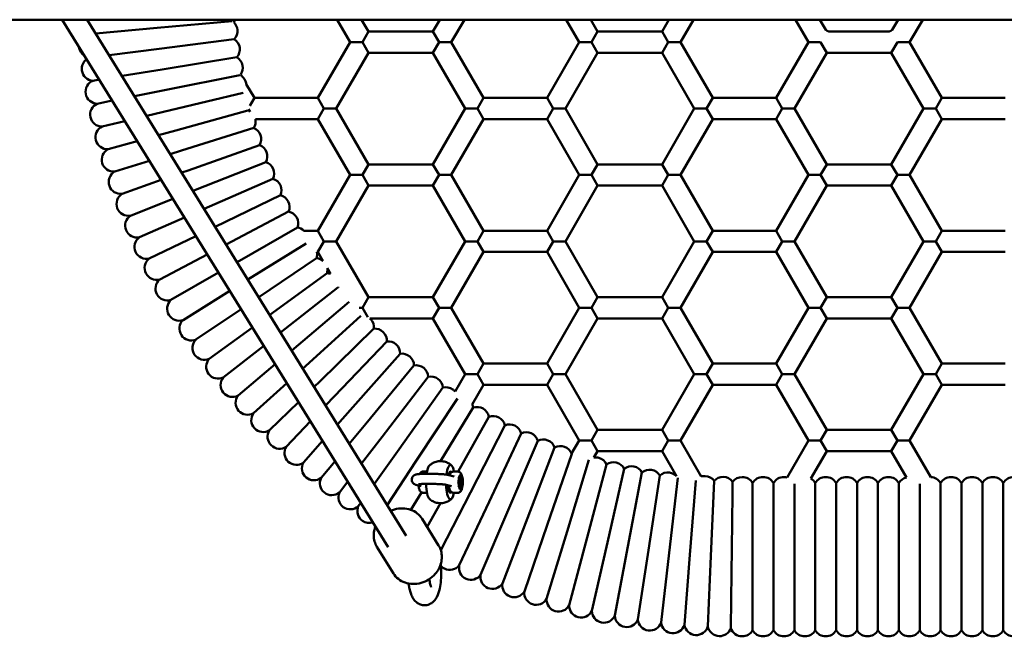
# Model space of a CAD drawing. Units: millimetres. Extents: x 3542 to 13258, y 2190 to 9690.
# Drawn here: x 7682 to 8423, y 5446 to 5910 of the extents above; entities that cross this region are included whole.
import ezdxf

# ---------------------------------------------------------------- set-up
doc = ezdxf.new("R2010")
doc.units = ezdxf.units.MM
doc.header["$LTSCALE"] = 40
doc.layers.add('Viditelná (ISO)', color=7, linetype='Continuous', lineweight=50)

# ---------------------------------------------------------------- blocks, each defined once
blk = doc.blocks.new('VH011-1.5m')
at = {"layer": 'Viditelná (ISO)'}
for p, q in [((3100, -3780), (6100, -3780)), ((4159.59, -4177.23), (3914.32, -3780)), ((4173.2, -4168.83), (3933.12, -3780)), ((3939.54, -3790.4), (3985.65, -3786.24)), ((3985.65, -3786.24), (4042.09, -3781.16)), ((4043.32, -3781.97), (4044.46, -3780)), ((4121.1, -3780), (4130.91, -3796.99)), ((4139.58, -3780), (4144.77, -3788.99)), ((4193.26, -3788.99), (4198.45, -3780)), ((4207.12, -3796.99), (4216.93, -3780)), ((4293.57, -3780), (4303.38, -3796.99)), ((4312.05, -3780), (4317.24, -3788.99)), ((4365.73, -3788.99), (4370.92, -3780)), ((4379.59, -3796.99), (4389.4, -3780)), ((4466.04, -3780), (4475.85, -3796.99)), ((4484.52, -3780), (4488.26, -3786.49)), ((4539.65, -3786.49), (4543.39, -3780)), ((4552.06, -3796.99), (4561.87, -3780)), ((4144.77, -3788.99), (4140.15, -3796.99)), ((4144.77, -3788.99), (4193.26, -3788.99)), ((4193.26, -3788.99), (4197.88, -3796.99)), ((4317.24, -3788.99), (4312.62, -3796.99)), ((4317.24, -3788.99), (4365.73, -3788.99)), ((4365.73, -3788.99), (4370.35, -3796.99)), ((4492.59, -3788.99), (4535.32, -3788.99)), ((3987.34, -3801.88), (4043.75, -3794.74)), ((4130.91, -3796.99), (4106.66, -3838.99)), ((4140.15, -3796.99), (4130.91, -3796.99)), ((4144.77, -3804.99), (4140.15, -3796.99)), ((4197.88, -3796.99), (4193.26, -3804.99)), ((4207.12, -3796.99), (4197.88, -3796.99)), ((4231.37, -3838.99), (4207.12, -3796.99)), ((4303.38, -3796.99), (4279.13, -3838.99)), ((4312.62, -3796.99), (4303.38, -3796.99)), ((4317.24, -3804.99), (4312.62, -3796.99)), ((4370.35, -3796.99), (4365.73, -3804.99)), ((4379.59, -3796.99), (4370.35, -3796.99)), ((4403.84, -3838.99), (4379.59, -3796.99)), ((4475.85, -3796.99), (4451.6, -3838.99)), ((4485.09, -3796.99), (4475.85, -3796.99)), ((4489.71, -3804.99), (4485.09, -3796.99)), ((4542.82, -3796.99), (4538.2, -3804.99)), ((4552.06, -3796.99), (4542.82, -3796.99)), ((4576.31, -3838.99), (4552.06, -3796.99)), ((3949.58, -3806.65), (3987.34, -3801.88)), ((3989.59, -3817.44), (4045.71, -3808.28)), ((4144.77, -3804.99), (4120.52, -3846.99)), ((4144.77, -3804.99), (4193.26, -3804.99)), ((4217.51, -3846.99), (4193.26, -3804.99)), ((4317.24, -3804.99), (4292.99, -3846.99)), ((4317.24, -3804.99), (4365.73, -3804.99)), ((4389.98, -3846.99), (4365.73, -3804.99)), ((4489.71, -3804.99), (4465.46, -3846.99)), ((4489.71, -3804.99), (4538.2, -3804.99)), ((4562.45, -3846.99), (4538.2, -3804.99)), ((3959.29, -3822.38), (3989.59, -3817.44)), ((3992.4, -3832.91), (4048.05, -3821.77)), ((4049.42, -3822.56), (4048.6, -3821.15)), ((3937.44, -3825.95), (3942.21, -3825.17)), ((4058.9, -3838.99), (4052.82, -3828.46)), ((3968.72, -3837.65), (3992.4, -3832.91)), ((3995.77, -3848.27), (4050.58, -3835.23)), ((3940.59, -3843.29), (3951.99, -3841)), ((4058.9, -3838.99), (4055.49, -3844.89)), ((4106.66, -3838.99), (4058.9, -3838.99)), ((4111.28, -3846.99), (4106.66, -3838.99)), ((4231.37, -3838.99), (4226.75, -3846.99)), ((4279.13, -3838.99), (4231.37, -3838.99)), ((4283.75, -3846.99), (4279.13, -3838.99)), ((4403.84, -3838.99), (4399.22, -3846.99)), ((4451.6, -3838.99), (4403.84, -3838.99)), ((4456.22, -3846.99), (4451.6, -3838.99)), ((4576.31, -3838.99), (4571.69, -3846.99)), ((4624.07, -3838.99), (4576.31, -3838.99)), ((3977.9, -3852.52), (3995.77, -3848.27)), ((3999.68, -3863.5), (4053.93, -3848.51)), ((4054.57, -3847.48), (4055.74, -3849.52)), ((4106.66, -3854.99), (4111.28, -3846.99)), ((4120.52, -3846.99), (4111.28, -3846.99)), ((4120.52, -3846.99), (4144.77, -3888.99)), ((4193.26, -3888.99), (4217.51, -3846.99)), ((4217.51, -3846.99), (4226.75, -3846.99)), ((4226.75, -3846.99), (4231.37, -3854.99)), ((4279.13, -3854.99), (4283.75, -3846.99)), ((4292.99, -3846.99), (4283.75, -3846.99)), ((4292.99, -3846.99), (4317.24, -3888.99)), ((4365.73, -3888.99), (4389.98, -3846.99)), ((4389.98, -3846.99), (4399.22, -3846.99)), ((4399.22, -3846.99), (4403.84, -3854.99)), ((4451.6, -3854.99), (4456.22, -3846.99)), ((4465.46, -3846.99), (4456.22, -3846.99)), ((4465.46, -3846.99), (4489.71, -3888.99)), ((4538.2, -3888.99), (4562.45, -3846.99)), ((4562.45, -3846.99), (4571.69, -3846.99)), ((4571.69, -3846.99), (4576.31, -3854.99)), ((3944.36, -3860.5), (3961.5, -3856.42)), ((4106.66, -3854.99), (4059.68, -3854.99)), ((4106.66, -3854.99), (4130.91, -3896.99)), ((4207.12, -3896.99), (4231.37, -3854.99)), ((4279.13, -3854.99), (4231.37, -3854.99)), ((4279.13, -3854.99), (4303.38, -3896.99)), ((4379.59, -3896.99), (4403.84, -3854.99)), ((4451.6, -3854.99), (4403.84, -3854.99)), ((4451.6, -3854.99), (4475.85, -3896.99)), ((4552.06, -3896.99), (4576.31, -3854.99)), ((4624.07, -3854.99), (4576.31, -3854.99)), ((3986.86, -3867.04), (3999.68, -3863.5)), ((4004.14, -3878.58), (4058.37, -3861.48)), ((3948.75, -3877.57), (3970.8, -3871.48)), ((4009.14, -3893.49), (4062.71, -3874.45)), ((3995.64, -3881.26), (4004.14, -3878.58)), ((3953.75, -3894.47), (3979.9, -3886.22)), ((4014.67, -3908.21), (4067.53, -3887.26)), ((4144.77, -3888.99), (4140.15, -3896.99)), ((4144.77, -3888.99), (4193.26, -3888.99)), ((4193.26, -3888.99), (4197.88, -3896.99)), ((4317.24, -3888.99), (4312.62, -3896.99)), ((4317.24, -3888.99), (4365.73, -3888.99)), ((4365.73, -3888.99), (4370.35, -3896.99)), ((4489.71, -3888.99), (4485.09, -3896.99)), ((4489.71, -3888.99), (4538.2, -3888.99)), ((4538.2, -3888.99), (4542.82, -3896.99)), ((4004.26, -3895.22), (4009.14, -3893.49)), ((4130.91, -3896.99), (4106.66, -3938.99)), ((4140.15, -3896.99), (4130.91, -3896.99)), ((4144.77, -3904.99), (4140.15, -3896.99)), ((4197.88, -3896.99), (4193.26, -3904.99)), ((4207.12, -3896.99), (4197.88, -3896.99)), ((4231.37, -3938.99), (4207.12, -3896.99)), ((4303.38, -3896.99), (4279.13, -3938.99)), ((4312.62, -3896.99), (4303.38, -3896.99)), ((4317.24, -3904.99), (4312.62, -3896.99)), ((4370.35, -3896.99), (4365.73, -3904.99)), ((4379.59, -3896.99), (4370.35, -3896.99)), ((4403.84, -3938.99), (4379.59, -3896.99)), ((4475.85, -3896.99), (4451.6, -3938.99)), ((4485.09, -3896.99), (4475.85, -3896.99)), ((4489.71, -3904.99), (4485.09, -3896.99)), ((4542.82, -3896.99), (4538.2, -3904.99)), ((4552.06, -3896.99), (4542.82, -3896.99)), ((4576.31, -3938.99), (4552.06, -3896.99)), ((3959.35, -3911.18), (3988.84, -3900.7)), ((4021.13, -3922.54), (4072.79, -3899.88)), ((4144.77, -3904.99), (4120.52, -3946.99)), ((4144.77, -3904.99), (4193.26, -3904.99)), ((4217.51, -3946.99), (4193.26, -3904.99)), ((4317.24, -3904.99), (4292.99, -3946.99)), ((4317.24, -3904.99), (4365.73, -3904.99)), ((4389.98, -3946.99), (4365.73, -3904.99)), ((4489.71, -3904.99), (4465.46, -3946.99)), ((4489.71, -3904.99), (4538.2, -3904.99)), ((4562.45, -3946.99), (4538.2, -3904.99)), ((4012.75, -3908.97), (4014.67, -3908.21)), ((4029.43, -3935.97), (4078.51, -3912.31)), ((3965.54, -3927.67), (3997.64, -3914.95)), ((4037.66, -3949.31), (4084.67, -3924.53)), ((3972.33, -3943.94), (4006.33, -3929.03)), ((4045.85, -3962.58), (4091.27, -3936.51)), ((4106.66, -3938.99), (4096.09, -3938.99)), ((4111.28, -3946.99), (4106.66, -3938.99)), ((4231.37, -3938.99), (4226.75, -3946.99)), ((4279.13, -3938.99), (4231.37, -3938.99)), ((4283.75, -3946.99), (4279.13, -3938.99)), ((4403.84, -3938.99), (4399.22, -3946.99)), ((4451.6, -3938.99), (4403.84, -3938.99)), ((4456.22, -3946.99), (4451.6, -3938.99)), ((4576.31, -3938.99), (4571.69, -3946.99)), ((4624.07, -3938.99), (4576.31, -3938.99)), ((3979.7, -3959.95), (4014.94, -3942.96)), ((4054.03, -3975.82), (4097.82, -3948.55)), ((4106.66, -3954.99), (4111.28, -3946.99)), ((4120.52, -3946.99), (4111.28, -3946.99)), ((4120.52, -3946.99), (4144.77, -3988.99)), ((4193.26, -3988.99), (4217.51, -3946.99)), ((4217.51, -3946.99), (4226.75, -3946.99)), ((4226.75, -3946.99), (4231.37, -3954.99)), ((4279.13, -3954.99), (4283.75, -3946.99)), ((4292.99, -3946.99), (4283.75, -3946.99)), ((4292.99, -3946.99), (4317.24, -3988.99)), ((4365.73, -3988.99), (4389.98, -3946.99)), ((4389.98, -3946.99), (4399.22, -3946.99)), ((4399.22, -3946.99), (4403.84, -3954.99)), ((4451.6, -3954.99), (4456.22, -3946.99)), ((4465.46, -3946.99), (4456.22, -3946.99)), ((4465.46, -3946.99), (4489.71, -3988.99)), ((4538.2, -3988.99), (4562.45, -3946.99)), ((4562.45, -3946.99), (4571.69, -3946.99)), ((4571.69, -3946.99), (4576.31, -3954.99)), ((3987.63, -3975.68), (4023.47, -3956.79)), ((4106.66, -3954.99), (4105.83, -3954.99)), ((4106.66, -3954.99), (4110.54, -3961.71)), ((4207.12, -3996.99), (4231.37, -3954.99)), ((4279.13, -3954.99), (4231.37, -3954.99)), ((4279.13, -3954.99), (4303.38, -3996.99)), ((4379.59, -3996.99), (4403.84, -3954.99)), ((4451.6, -3954.99), (4403.84, -3954.99)), ((4451.6, -3954.99), (4475.85, -3996.99)), ((4552.06, -3996.99), (4576.31, -3954.99)), ((4624.07, -3954.99), (4576.31, -3954.99)), ((4062.21, -3989.06), (4105.73, -3959.73)), ((3996.13, -3991.12), (4031.97, -3970.55)), ((4070.41, -4002.34), (4113.58, -3970.94)), ((4113.75, -3967.27), (4116.19, -3971.49)), ((4005.18, -4006.25), (4040.45, -3984.28)), ((4078.65, -4015.7), (4121.83, -3981.86)), ((4121.91, -3981.4), (4122.18, -3981.87)), ((4087, -4029.13), (4130.29, -3992.61)), ((4144.77, -3988.99), (4140.15, -3996.99)), ((4144.77, -3988.99), (4193.26, -3988.99)), ((4193.26, -3988.99), (4197.88, -3996.99)), ((4317.24, -3988.99), (4312.62, -3996.99)), ((4317.24, -3988.99), (4365.73, -3988.99)), ((4365.73, -3988.99), (4370.35, -3996.99)), ((4489.71, -3988.99), (4485.09, -3996.99)), ((4489.71, -3988.99), (4538.2, -3988.99)), ((4538.2, -3988.99), (4542.82, -3996.99)), ((4014.76, -4021.03), (4048.93, -3998.01)), ((4140.15, -3996.99), (4137.79, -3996.99)), ((4144.19, -4003.99), (4140.15, -3996.99)), ((4197.88, -3996.99), (4193.26, -4004.99)), ((4207.12, -3996.99), (4197.88, -3996.99)), ((4231.37, -4038.99), (4207.12, -3996.99)), ((4303.38, -3996.99), (4279.13, -4038.99)), ((4312.62, -3996.99), (4303.38, -3996.99)), ((4317.24, -4004.99), (4312.62, -3996.99)), ((4370.35, -3996.99), (4365.73, -4004.99)), ((4379.59, -3996.99), (4370.35, -3996.99)), ((4403.84, -4038.99), (4379.59, -3996.99)), ((4475.85, -3996.99), (4451.6, -4038.99)), ((4485.09, -3996.99), (4475.85, -3996.99)), ((4489.71, -4004.99), (4485.09, -3996.99)), ((4542.82, -3996.99), (4538.2, -4004.99)), ((4552.06, -3996.99), (4542.82, -3996.99)), ((4576.31, -4038.99), (4552.06, -3996.99)), ((4097.35, -4040.97), (4139.07, -4003.13)), ((4145.82, -4004.99), (4193.26, -4004.99)), ((4217.51, -4046.99), (4193.26, -4004.99)), ((4317.24, -4004.99), (4292.99, -4046.99)), ((4317.24, -4004.99), (4365.73, -4004.99)), ((4389.98, -4046.99), (4365.73, -4004.99)), ((4489.71, -4004.99), (4465.46, -4046.99)), ((4489.71, -4004.99), (4538.2, -4004.99)), ((4562.45, -4046.99), (4538.2, -4004.99)), ((4024.87, -4035.47), (4057.43, -4011.78)), ((4108.12, -4052.42), (4148.84, -4012.73)), ((4119.3, -4063.48), (4158.56, -4022.36)), ((4035.49, -4049.53), (4065.98, -4025.63)), ((4086.96, -4029.16), (4087, -4029.13)), ((4130.87, -4074.13), (4168.62, -4031.62)), ((4046.61, -4063.2), (4074.6, -4039.59)), ((4095.37, -4042.77), (4097.35, -4040.97)), ((4142.81, -4084.36), (4179.01, -4040.52)), ((4231.37, -4038.99), (4226.75, -4046.99)), ((4279.13, -4038.99), (4231.37, -4038.99)), ((4283.75, -4046.99), (4279.13, -4038.99)), ((4403.84, -4038.99), (4399.22, -4046.99)), ((4451.6, -4038.99), (4403.84, -4038.99)), ((4456.22, -4046.99), (4451.6, -4038.99)), ((4576.31, -4038.99), (4571.69, -4046.99)), ((4624.07, -4038.99), (4576.31, -4038.99)), ((4103.88, -4056.56), (4108.12, -4052.42)), ((4155.11, -4094.16), (4189.72, -4049.05)), ((4209.95, -4060.08), (4217.51, -4046.99)), ((4217.51, -4046.99), (4226.75, -4046.99)), ((4226.75, -4046.99), (4231.37, -4054.99)), ((4279.13, -4054.99), (4283.75, -4046.99)), ((4292.99, -4046.99), (4283.75, -4046.99)), ((4292.99, -4046.99), (4317.24, -4088.99)), ((4365.73, -4088.99), (4389.98, -4046.99)), ((4389.98, -4046.99), (4399.22, -4046.99)), ((4399.22, -4046.99), (4403.84, -4054.99)), ((4451.6, -4054.99), (4456.22, -4046.99)), ((4465.46, -4046.99), (4456.22, -4046.99)), ((4465.46, -4046.99), (4489.71, -4088.99)), ((4538.2, -4088.99), (4562.45, -4046.99)), ((4562.45, -4046.99), (4571.69, -4046.99)), ((4571.69, -4046.99), (4576.31, -4054.99)), ((4058.21, -4076.47), (4083.31, -4053.7)), ((4167.75, -4103.5), (4200.72, -4057.18)), ((4222.84, -4069.76), (4231.37, -4054.99)), ((4279.13, -4054.99), (4231.37, -4054.99)), ((4279.13, -4054.99), (4303.38, -4096.99)), ((4379.59, -4096.99), (4403.84, -4054.99)), ((4451.6, -4054.99), (4403.84, -4054.99)), ((4451.6, -4054.99), (4475.85, -4096.99)), ((4552.06, -4096.99), (4576.31, -4054.99)), ((4624.07, -4054.99), (4576.31, -4054.99)), ((4070.28, -4089.31), (4092.14, -4068)), ((4112.53, -4070.57), (4119.3, -4063.48)), ((4180.73, -4112.39), (4211.76, -4065.28)), ((4121.35, -4084.85), (4130.87, -4074.13)), ((4199.04, -4112.53), (4223.56, -4072.23)), ((4082.81, -4101.7), (4101.11, -4082.53)), ((4212.24, -4120.43), (4235.38, -4079.13)), ((4130.36, -4099.44), (4142.81, -4084.36)), ((4221.44, -4136.17), (4247.43, -4085.6)), ((4317.24, -4088.99), (4312.62, -4096.99)), ((4317.24, -4088.99), (4365.73, -4088.99)), ((4365.73, -4088.99), (4370.35, -4096.99)), ((4489.71, -4088.99), (4485.09, -4096.99)), ((4489.71, -4088.99), (4538.2, -4088.99)), ((4538.2, -4088.99), (4542.82, -4096.99)), ((4095.77, -4113.64), (4110.26, -4097.34)), ((4139.59, -4114.39), (4155.11, -4094.16)), ((4235.55, -4143.1), (4259.71, -4091.63)), ((4249.91, -4149.53), (4272.2, -4097.22)), ((4303.38, -4096.99), (4297.67, -4106.87)), ((4312.62, -4096.99), (4303.38, -4096.99)), ((4317.24, -4104.99), (4312.62, -4096.99)), ((4370.35, -4096.99), (4365.73, -4104.99)), ((4379.59, -4096.99), (4370.35, -4096.99)), ((4395.25, -4124.1), (4379.59, -4096.99)), ((4475.85, -4096.99), (4459.79, -4124.8)), ((4485.09, -4096.99), (4475.85, -4096.99)), ((4489.71, -4104.99), (4485.09, -4096.99)), ((4542.82, -4096.99), (4538.2, -4104.99)), ((4552.06, -4096.99), (4542.82, -4096.99)), ((4567.94, -4124.5), (4552.06, -4096.99)), ((4149.07, -4129.75), (4167.75, -4103.5)), ((4264.48, -4155.43), (4284.88, -4102.36)), ((4317.24, -4104.99), (4314.44, -4109.84)), ((4317.24, -4104.99), (4365.73, -4104.99)), ((4376.68, -4123.94), (4365.73, -4104.99)), ((4489.71, -4104.99), (4477.73, -4125.72)), ((4489.71, -4104.99), (4538.2, -4104.99)), ((4549.62, -4124.75), (4538.2, -4104.99)), ((4109.16, -4125.1), (4119.6, -4112.47)), ((4158.85, -4145.59), (4180.73, -4112.39)), ((4279.26, -4160.81), (4297.73, -4107.05)), ((4294.22, -4165.65), (4310.66, -4111.53)), ((4309.34, -4169.95), (4323.91, -4114.99)), ((4324.61, -4173.7), (4337.19, -4118.26)), ((4185.83, -4120.41), (4188.82, -4120.41)), ((4205.33, -4123.03), (4209.26, -4124.12)), ((4212.11, -4120.42), (4208.63, -4120.42)), ((4209.26, -4124.12), (4209.26, -4124.12)), ((4209.88, -4124.37), (4209.88, -4124.37)), ((4210.51, -4123.51), (4210.51, -4123.51)), ((4214.52, -4123.38), (4213.55, -4123.38)), ((4213.79, -4128.17), (4214.2, -4125.83)), ((4214.16, -4126.03), (4214.93, -4126.03)), ((4214.2, -4125.83), (4214.93, -4126.03)), ((4214.93, -4126.03), (4215.25, -4128.58)), ((4340, -4176.91), (4350.59, -4121.04)), ((4355.5, -4179.56), (4364.07, -4123.35)), ((4371.09, -4181.65), (4377.63, -4125.2)), ((4386.74, -4183.18), (4391.21, -4126.99)), ((4402.43, -4184.14), (4404.9, -4127.34)), ((4122.94, -4136.08), (4129.17, -4127.97)), ((4180.49, -4130.33), (4184.42, -4131.43)), ((4187.21, -4132.36), (4187.21, -4132.36)), ((4203.29, -4130.35), (4207.22, -4131.44)), ((4205.44, -4132.37), (4204.66, -4132.37)), ((4214.51, -4133.38), (4213.55, -4133.38)), ((4214.11, -4130.72), (4213.79, -4128.17)), ((4213.84, -4128.58), (4215.25, -4128.58)), ((4214.84, -4130.92), (4214.11, -4130.72)), ((4215.25, -4128.58), (4214.84, -4130.92)), ((4433.87, -4129.1), (4433.87, -4184.49)), ((4449.59, -4129.1), (4449.59, -4184.49)), ((4465.32, -4129.68), (4465.32, -4184.49)), ((4481.04, -4129.1), (4481.04, -4184.49)), ((4496.76, -4129.1), (4496.76, -4184.49)), ((4512.48, -4129.1), (4512.48, -4184.49)), ((4528.21, -4129.1), (4528.21, -4184.49)), ((4543.93, -4129.1), (4543.93, -4184.49)), ((4559.65, -4129.66), (4559.65, -4184.49)), ((4575.37, -4129.1), (4575.37, -4184.49)), ((4591.09, -4129.1), (4591.09, -4184.49)), ((4606.82, -4129.1), (4606.82, -4184.49)), ((4622.54, -4129.1), (4622.54, -4184.49)), ((4176.71, -4149.24), (4184.73, -4136.05)), ((4185.82, -4136.31), (4188.81, -4136.31)), ((4199.16, -4179.52), (4221.44, -4136.17)), ((4212.1, -4136.32), (4208.62, -4136.32)), ((4137.12, -4146.56), (4139.01, -4143.9)), ((4188.91, -4162.07), (4198.92, -4144.21)), ((4213.1, -4190.94), (4235.55, -4143.1)), ((4229.19, -4198.14), (4249.91, -4149.53)), ((4185.19, -4156.05), (4197.57, -4176.1)), ((4245.52, -4204.75), (4264.48, -4155.43)), ((4262.08, -4210.78), (4279.26, -4160.81)), ((4278.85, -4216.21), (4294.22, -4165.65)), ((4295.8, -4221.03), (4309.34, -4169.95)), ((4151.16, -4177.07), (4163.54, -4197.12)), ((4312.91, -4225.24), (4324.61, -4173.7)), ((4330.17, -4228.83), (4340, -4176.91)), ((4347.54, -4231.8), (4355.5, -4179.56)), ((4365, -4234.14), (4371.09, -4181.65)), ((4382.54, -4235.85), (4386.74, -4183.18)), ((4400.13, -4236.93), (4402.43, -4184.14)), ((4418.15, -4184.54), (4418.15, -4184.49)), ((4433.87, -4184.49), (4433.87, -4239.87)), ((4449.59, -4184.49), (4449.59, -4239.87)), ((4465.32, -4184.49), (4465.32, -4239.87)), ((4481.04, -4184.49), (4481.04, -4239.87)), ((4496.76, -4184.49), (4496.76, -4239.87)), ((4512.48, -4184.49), (4512.48, -4239.87)), ((4528.21, -4184.49), (4528.21, -4239.87)), ((4543.93, -4184.49), (4543.93, -4239.87)), ((4559.65, -4184.49), (4559.65, -4239.87)), ((4575.37, -4184.49), (4575.37, -4239.87)), ((4591.09, -4184.49), (4591.09, -4239.87)), ((4606.82, -4184.49), (4606.82, -4239.87)), ((4622.54, -4184.49), (4622.54, -4239.87))]:
    blk.add_line(p, q, dxfattribs=at)
for centre, radius, start, end in [((4037.2, -3788.57), 9, 6.17704, 47.16953), ((4492.59, -3783.99), 5, 210, 270), ((4535.32, -3783.99), 5, 270, 330), ((4037.2, -3788.57), 9, 316.7091, 6.17704), ((3935.79, -3799.55), 9, 184.43268, 186.17704), ((3935.79, -3799.55), 9, 186.17704, 238.95308), ((4038.94, -3802.35), 9, 8.23605, 57.70399), ((4038.94, -3802.35), 9, 318.76811, 8.23605), ((4041.18, -3816.06), 9, 10.29507, 59.763), ((3937.99, -3816.96), 9, 126.31133, 188.23605), ((4041.18, -3816.06), 9, 325.56725, 10.29507), ((3937.99, -3816.96), 9, 188.23605, 266.48533), ((4043.91, -3829.68), 9, 12.35408, 52.2242), ((3940.82, -3834.29), 9, 112.04579, 190.29507), ((4043.91, -3829.68), 9, 7.7758, 12.35408), ((3940.82, -3834.29), 9, 190.29507, 268.54434), ((3944.27, -3851.5), 9, 114.1048, 192.35408), ((3944.27, -3851.5), 9, 192.35408, 270.60335), ((3948.33, -3868.58), 9, 116.16382, 194.41309), ((4050.82, -3856.58), 9, 327.00417, 10.1853), ((4054.99, -3869.82), 9, 18.53112, 67.99905), ((4054.99, -3869.82), 9, 329.06318, 18.53112), ((3948.33, -3868.58), 9, 194.41309, 272.66237), ((4059.64, -3882.91), 9, 20.59013, 70.05807), ((3953, -3885.5), 9, 118.22283, 196.4721), ((4059.64, -3882.91), 9, 331.12219, 20.59013), ((3953, -3885.5), 9, 196.4721, 274.72138), ((4064.76, -3895.82), 9, 22.64914, 72.11708), ((3958.28, -3902.24), 9, 120.28184, 198.53112), ((4064.76, -3895.82), 9, 333.18121, 22.64914), ((3958.28, -3902.24), 9, 198.53112, 276.78039), ((4070.34, -3908.54), 9, 24.70816, 74.17609), ((4070.34, -3908.54), 9, 335.24022, 24.70816), ((3964.16, -3918.78), 9, 122.34085, 200.59013), ((4076.37, -3921.05), 9, 26.76717, 76.23511), ((4076.37, -3921.05), 9, 337.29923, 26.76717), ((3964.16, -3918.78), 9, 200.59013, 278.83941), ((4082.85, -3933.34), 9, 28.82618, 78.29412), ((3970.63, -3935.1), 9, 124.39987, 202.64914), ((4082.85, -3933.34), 9, 339.35824, 28.82618), ((3970.63, -3935.1), 9, 202.64914, 280.89842), ((4089.76, -3945.38), 9, 45.30723, 80.35313), ((3977.68, -3951.18), 9, 126.45888, 204.70816), ((3977.68, -3951.18), 9, 204.70816, 282.95743), ((4097.1, -3957.17), 9, 343.47627, 14.06532), ((3985.3, -3966.99), 9, 128.51789, 206.76717), ((4104.87, -3968.69), 9, 50.90073, 84.47116), ((3985.3, -3966.99), 9, 206.76717, 285.01644), ((4104.87, -3968.69), 9, 345.53528, 9.09927), ((4113.04, -3979.92), 9, 69.46475, 86.53017), ((3993.49, -3982.52), 9, 130.57691, 208.82618), ((4113.04, -3979.92), 9, 347.5943, 350.53525), ((4121.6, -3990.85), 9, 86.30318, 88.58919), ((3993.49, -3982.52), 9, 208.82618, 287.07546), ((4002.23, -3997.74), 9, 132.63592, 210.8852), ((4002.23, -3997.74), 9, 210.8852, 289.13447), ((4011.51, -4012.64), 9, 134.69493, 212.94421), ((4139.89, -4011.76), 9, 43.23927, 48.78824), ((4139.89, -4011.76), 9, 353.77134, 43.23927), ((4149.59, -4021.7), 9, 45.29829, 94.76622), ((4149.59, -4021.7), 9, 355.83035, 45.29829), ((4011.51, -4012.64), 9, 212.94421, 291.19348), ((4021.32, -4027.2), 9, 136.75395, 215.00322), ((4159.63, -4031.29), 9, 47.3573, 96.82524), ((4159.63, -4031.29), 9, 357.88936, 47.3573), ((4021.32, -4027.2), 9, 215.00322, 293.2525), ((4031.64, -4041.4), 9, 138.81296, 217.06223), ((4170.01, -4040.52), 9, 49.41631, 98.88425), ((4170.01, -4040.52), 9, 359.94837, 49.41631), ((4180.72, -4049.36), 9, 51.47533, 100.94326), ((4180.72, -4049.36), 9, 2.00739, 51.47533), ((4031.64, -4041.4), 9, 217.06223, 295.31151), ((4042.47, -4055.21), 9, 140.87197, 219.12125), ((4191.74, -4057.81), 9, 53.53434, 103.00228), ((4191.74, -4057.81), 9, 4.0664, 53.53434), ((4203.06, -4065.87), 9, 55.59335, 105.06129), ((4203.06, -4065.87), 9, 40.00758, 55.59335), ((4042.47, -4055.21), 9, 219.12125, 297.37052), ((4053.79, -4068.63), 9, 142.93099, 221.18026), ((4053.79, -4068.63), 9, 221.18026, 299.42954), ((4214.66, -4073.51), 9, 8.18443, 24.60844), ((4226.52, -4080.73), 9, 59.71138, 109.17932), ((4226.52, -4080.73), 9, 10.24344, 59.71138), ((4065.58, -4081.63), 9, 144.99, 223.23927), ((4238.64, -4087.52), 9, 61.77039, 111.23833), ((4238.64, -4087.52), 9, 12.30245, 61.77039), ((4065.58, -4081.63), 9, 223.23927, 301.48855), ((4077.84, -4094.2), 9, 147.04901, 225.29829), ((4250.99, -4093.86), 9, 63.8294, 113.29734), ((4250.99, -4093.86), 9, 14.36147, 63.8294), ((4263.56, -4099.76), 9, 65.88842, 115.35635), ((4263.56, -4099.76), 9, 16.42048, 65.88842), ((4276.34, -4105.21), 9, 67.94743, 117.41537), ((4276.34, -4105.21), 9, 18.47949, 67.94743), ((4077.84, -4094.2), 9, 225.29829, 303.54756), ((4090.53, -4106.32), 9, 149.10802, 227.3573), ((4289.31, -4110.19), 9, 70.00644, 119.47438), ((4289.31, -4110.19), 9, 21.63455, 70.00644), ((4315.73, -4118.74), 9, 74.12447, 98.26247), ((4315.73, -4118.74), 9, 24.65653, 74.12447), ((4090.53, -4106.32), 9, 227.3573, 305.60657), ((4103.66, -4117.98), 9, 151.16704, 229.41631), ((4329.15, -4122.3), 9, 76.18348, 125.65142), ((4329.15, -4122.3), 9, 26.71554, 76.18348), ((4342.7, -4125.38), 9, 78.24249, 127.71043), ((4342.7, -4125.38), 9, 28.77456, 78.24249), ((4356.34, -4127.96), 9, 80.30151, 129.76945), ((4356.34, -4127.96), 9, 30.83357, 80.30151), ((4103.66, -4117.98), 9, 229.41631, 307.66559), ((4117.19, -4129.16), 9, 153.22605, 231.47533), ((4370.07, -4130.06), 9, 82.36052, 131.82846), ((4370.07, -4130.06), 9, 42.81149, 82.36052), ((4397.72, -4132.76), 9, 86.47855, 105.92844), ((4397.72, -4132.76), 9, 37.01061, 86.47855), ((4411.59, -4133.36), 9, 88.53756, 138.0055), ((4411.59, -4133.36), 9, 36.26355, 88.53756), ((4426.01, -4133.49), 9, 90, 142.73599), ((4426.01, -4133.49), 9, 29.137, 90), ((4441.73, -4133.49), 9, 90, 150.863), ((4441.73, -4133.49), 9, 29.137, 90), ((4457.46, -4133.49), 9, 90, 150.863), ((4457.46, -4133.49), 9, 74.93428, 90), ((4473.18, -4133.49), 9, 29.137, 59.58786), ((4488.9, -4133.49), 9, 90, 150.863), ((4488.9, -4133.49), 9, 29.137, 90), ((4504.62, -4133.49), 9, 90, 150.863), ((4504.62, -4133.49), 9, 29.137, 90), ((4520.34, -4133.49), 9, 90, 150.863), ((4520.34, -4133.49), 9, 29.137, 90), ((4536.07, -4133.49), 9, 90, 150.863), ((4536.07, -4133.49), 9, 29.137, 90), ((4551.79, -4133.49), 9, 103.96893, 150.863), ((4567.51, -4133.49), 9, 29.137, 87.24398), ((4583.23, -4133.49), 9, 90, 150.863), ((4583.23, -4133.49), 9, 29.137, 90), ((4598.96, -4133.49), 9, 90, 150.863), ((4598.96, -4133.49), 9, 29.137, 90), ((4614.68, -4133.49), 9, 90, 150.863), ((4614.68, -4133.49), 9, 29.137, 90), ((4630.4, -4133.49), 9, 90, 150.863), ((4117.19, -4129.16), 9, 231.47533, 309.7246), ((4131.12, -4139.84), 9, 155.28506, 233.53434), ((4131.12, -4139.84), 9, 233.53434, 311.78361), ((4145.42, -4150.02), 9, 157.34408, 235.59335), ((4145.42, -4150.02), 9, 235.59335, 287.25639), ((4206, -4185.41), 9, 221.72495, 243.8294), ((4206, -4185.41), 9, 243.8294, 322.07868), ((4221.9, -4192.87), 9, 167.63914, 245.88842), ((4221.9, -4192.87), 9, 245.88842, 324.13769), ((4238.04, -4199.75), 9, 169.69815, 247.94743), ((4238.04, -4199.75), 9, 247.94743, 326.19671), ((4254.43, -4206.04), 9, 171.75717, 250.00644), ((4254.43, -4206.04), 9, 250.00644, 328.25572), ((4271.03, -4211.75), 9, 173.81618, 252.06546), ((4271.03, -4211.75), 9, 252.06546, 330.31473), ((4287.83, -4216.85), 9, 175.87519, 254.12447), ((4287.83, -4216.85), 9, 254.12447, 332.37374), ((4304.79, -4221.35), 9, 177.93421, 256.18348), ((4304.79, -4221.35), 9, 256.18348, 334.43276), ((4321.91, -4225.24), 9, 179.99322, 258.24249), ((4321.91, -4225.24), 9, 258.24249, 336.49177), ((4339.16, -4228.5), 9, 182.05223, 260.30151), ((4339.16, -4228.5), 9, 260.30151, 338.55078), ((4356.51, -4231.15), 9, 184.11125, 262.36052), ((4356.51, -4231.15), 9, 262.36052, 340.6098), ((4373.95, -4233.17), 9, 186.17026, 264.41953), ((4373.95, -4233.17), 9, 264.41953, 342.66881), ((4391.45, -4234.56), 9, 188.22927, 266.47855), ((4391.45, -4234.56), 9, 266.47855, 344.72782), ((4408.99, -4235.33), 9, 190.28828, 268.53756), ((4408.99, -4235.33), 9, 268.53756, 340.50401), ((4426.01, -4235.49), 9, 198.42488, 270), ((4426.01, -4235.49), 9, 270, 330.863), ((4441.73, -4235.49), 9, 209.137, 270), ((4441.73, -4235.49), 9, 270, 330.863), ((4457.46, -4235.49), 9, 209.137, 270), ((4457.46, -4235.49), 9, 270, 330.863), ((4473.18, -4235.49), 9, 209.137, 270), ((4473.18, -4235.49), 9, 270, 330.863), ((4488.9, -4235.49), 9, 209.137, 270), ((4488.9, -4235.49), 9, 270, 330.863), ((4504.62, -4235.49), 9, 209.137, 270), ((4504.62, -4235.49), 9, 270, 330.863), ((4520.34, -4235.49), 9, 209.137, 270), ((4520.34, -4235.49), 9, 270, 330.863), ((4536.07, -4235.49), 9, 209.137, 270), ((4536.07, -4235.49), 9, 270, 330.863), ((4551.79, -4235.49), 9, 209.137, 270), ((4551.79, -4235.49), 9, 270, 330.863), ((4567.51, -4235.49), 9, 209.137, 270), ((4567.51, -4235.49), 9, 270, 330.863), ((4583.23, -4235.49), 9, 209.137, 270), ((4583.23, -4235.49), 9, 270, 330.863), ((4598.96, -4235.49), 9, 209.137, 270), ((4598.96, -4235.49), 9, 270, 330.863), ((4614.68, -4235.49), 9, 209.137, 270), ((4614.68, -4235.49), 9, 270, 330.863), ((4630.4, -4235.49), 9, 209.137, 270)]:
    blk.add_arc(centre, radius, start, end, dxfattribs=at)
for centre, major_axis, ratio, start_param, end_param in [((4191.48, -4128.36), (0.01, 13), 0.258819, 0.228647, 1.062592), ((4206.45, -4128.37), (0.01, 13), 0.258819, 6.124036, 7.400252), ((4206.45, -4128.37), (0, 8), 0.258819, 6.124036, 7.105565), ((4206.45, -4128.37), (0.01, 13), 0.258819, 5.370393, 6.124036), ((4206.45, -4128.37), (0, 8), 0.258819, 5.920827, 6.124036), ((4212.59, -4128.37), (0, 4), 0.258819, 1.248465, 1.248666), ((4214.03, -4128.38), (0, 5.5), 0.258819, 6.211302, 9.352895), ((4213.55, -4128.38), (0, -5), 0.25882, 3.839737, 3.839807), ((4214.52, -4128.38), (0, 5), 0.258819, 6.211302, 9.352895), ((4213.55, -4128.38), (0, 5), 0.258819, 0, 0.094885), ((4214.03, -4128.38), (0, 5.5), 0.258819, 5.843772, 6.211302), ((4214.52, -4128.38), (0, -5), 0.258819, 6.211302, 9.352895), ((4191.48, -4128.36), (-0.01, -13), 0.258819, 4.810925, 6.054538), ((4206.45, -4128.37), (-0.01, -13), 0.258819, 4.862333, 6.124036), ((4206.45, -4128.37), (0, -8), 0.258819, 5.004566, 6.124036), ((4212.59, -4128.37), (0, 4), 0.258825, 1.598437, 1.598526), ((4212.59, -4128.37), (0, 4), 0.258823, 2.602143, 2.602204), ((4213.55, -4128.38), (0, -5), 0.258806, 5.388129, 5.388172), ((4213.55, -4128.38), (0, -5), 0.258819, 6.1883, 6.211302), ((4213.55, -4128.38), (0, -5), 0.258819, 6.211302, 6.283185), ((4214.03, -4128.38), (0, -5.5), 0.258819, 6.211302, 6.722598), ((4206.45, -4128.37), (-0.01, -13), 0.258819, 6.124036, 7.195978), ((4206.45, -4128.37), (0, -8), 0.258819, 6.124036, 6.645543)]:
    blk.add_ellipse(centre, major_axis=major_axis, ratio=ratio, start_param=start_param, end_param=end_param, dxfattribs=at)
for points, knots in [([(4190.72, -4115.7), (4191.27, -4115.21), (4191.93, -4114.7), (4193.55, -4113.75), (4194.52, -4113.31), (4196.71, -4112.68), (4197.94, -4112.51), (4200.39, -4112.55), (4201.6, -4112.76), (4203.74, -4113.44), (4204.68, -4113.9), (4205.46, -4114.38)], [6.0546771, 6.0546771, 6.0546771, 6.0546771, 6.1322365, 6.1322365, 6.2097959, 6.2097959, 6.2873552, 6.2873552, 6.3649146, 6.3649146, 6.442474, 6.442474, 6.442474, 6.442474]), ([(4205.46, -4114.38), (4205.59, -4114.47), (4205.73, -4114.56), (4205.99, -4114.73), (4206.12, -4114.82), (4206.36, -4115), (4206.48, -4115.09), (4206.7, -4115.27), (4206.81, -4115.36), (4207.02, -4115.53), (4207.12, -4115.62), (4207.22, -4115.71)], [0.15928867, 0.15928867, 0.15928867, 0.15928867, 0.17318819, 0.17318819, 0.18708771, 0.18708771, 0.20098723, 0.20098723, 0.21488675, 0.21488675, 0.22878627, 0.22878627, 0.22878627, 0.22878627]), ([(4180.49, -4130.33), (4180.38, -4130.3), (4180.26, -4130.27), (4179.99, -4130.17), (4179.85, -4130.12), (4179.5, -4129.96), (4179.29, -4129.85), (4178.78, -4129.5), (4178.46, -4129.26), (4177.87, -4128.49), (4177.61, -4128.05), (4177.36, -4127.15), (4177.31, -4126.76), (4177.32, -4126.38)], [6.0220695, 6.0220695, 6.0220695, 6.0220695, 6.0745587, 6.0745587, 6.1270479, 6.1270479, 6.1795371, 6.1795371, 6.2295508, 6.2295508, 6.2638704, 6.2638704, 6.2845155, 6.2845155, 6.2845155, 6.2845155]), ([(4177.32, -4126.38), (4177.32, -4125.96), (4177.4, -4125.54), (4177.67, -4124.79), (4177.85, -4124.46), (4178.28, -4123.87), (4178.51, -4123.65), (4178.98, -4123.25), (4179.21, -4123.12), (4179.65, -4122.88), (4179.84, -4122.8), (4180.31, -4122.63), (4180.53, -4122.58), (4181.69, -4122.32), (4182.56, -4122.25), (4184.78, -4122.12), (4185.96, -4122.08), (4188.44, -4122.03), (4189.73, -4122.03), (4192.35, -4122.05), (4193.69, -4122.07), (4196.29, -4122.15), (4197.55, -4122.21), (4199.91, -4122.34), (4201, -4122.42), (4202.97, -4122.6), (4203.81, -4122.71), (4204.81, -4122.89), (4205.05, -4122.95), (4205.33, -4123.03)], [0.00133, 0.00133, 0.00133, 0.00133, 0.024022, 0.024022, 0.04899, 0.04899, 0.080846, 0.080846, 0.123112, 0.123112, 0.179535, 0.179535, 0.279131, 0.279131, 0.714821, 0.714821, 1.076895, 1.076895, 1.409749, 1.409749, 1.737345, 1.737345, 2.064958, 2.064958, 2.39774, 2.39774, 2.754438, 2.754438, 2.880477, 2.880477, 2.880477, 2.880477]), ([(4183.32, -4122.21), (4183.41, -4122.03), (4183.5, -4121.86), (4183.8, -4121.42), (4184.03, -4121.14), (4184.66, -4120.69), (4185.02, -4120.51), (4185.57, -4120.42), (4185.7, -4120.41), (4185.83, -4120.41)], [5.7991458, 5.7991458, 5.7991458, 5.7991458, 5.9160788, 5.9160788, 6.0997016, 6.0997016, 6.2410011, 6.2410011, 6.2833243, 6.2833243, 6.2833243, 6.2833243]), ([(4208.63, -4120.42), (4208.33, -4120.42), (4208.03, -4120.48), (4207.48, -4120.69), (4207.25, -4120.84), (4206.78, -4121.22), (4206.59, -4121.45), (4206.25, -4121.95), (4206.11, -4122.22), (4205.9, -4122.71), (4205.82, -4122.92), (4205.75, -4123.14)], [6.2830463, 6.2830463, 6.2830463, 6.2830463, 6.3805019, 6.3805019, 6.4899611, 6.4899611, 6.6441421, 6.6441421, 6.8277649, 6.8277649, 6.9647059, 6.9647059, 6.9647059, 6.9647059]), ([(4212.75, -4120.51), (4212.71, -4120.5), (4212.67, -4120.49), (4212.59, -4120.47), (4212.54, -4120.46), (4212.46, -4120.45), (4212.42, -4120.44), (4212.33, -4120.43), (4212.28, -4120.43), (4212.2, -4120.43), (4212.15, -4120.42), (4212.11, -4120.42)], [6.2111631, 6.2111631, 6.2111631, 6.2111631, 6.22553974, 6.22553974, 6.23991637, 6.23991637, 6.254293, 6.254293, 6.26866964, 6.26866964, 6.28304627, 6.28304627, 6.28304627, 6.28304627]), ([(4215.28, -4124.34), (4215.17, -4123.75), (4215.02, -4123.21), (4214.68, -4122.33), (4214.52, -4121.98), (4214.12, -4121.42), (4213.94, -4121.21), (4213.46, -4120.82), (4213.15, -4120.62), (4212.75, -4120.51)], [5.3712952, 5.3712952, 5.3712952, 5.3712952, 5.6938818, 5.6938818, 5.9334372, 5.9334372, 6.0723001, 6.0723001, 6.2111631, 6.2111631, 6.2111631, 6.2111631]), ([(4182.4, -4129.95), (4182.4, -4129.95), (4182.45, -4129.94), (4182.69, -4129.9), (4182.94, -4129.87), (4183.7, -4129.8), (4184.29, -4129.76), (4185.76, -4129.69), (4186.68, -4129.66), (4188.73, -4129.63), (4189.87, -4129.63), (4192.22, -4129.65), (4193.44, -4129.67), (4195.81, -4129.74), (4196.96, -4129.79), (4199.07, -4129.9), (4200.03, -4129.97), (4201.62, -4130.11), (4202.26, -4130.18), (4202.89, -4130.27), (4203.03, -4130.29), (4203.23, -4130.33), (4203.29, -4130.35), (4203.29, -4130.35)], [0.27849, 0.27849, 0.27849, 0.27849, 0.381012, 0.381012, 0.55827, 0.55827, 0.8114, 0.8114, 1.105365, 1.105365, 1.413508, 1.413508, 1.725942, 1.725942, 2.038403, 2.038403, 2.346558, 2.346558, 2.639331, 2.639331, 2.757411, 2.757411, 2.865763, 2.865763, 2.865763, 2.865763]), ([(4185.18, -4136.22), (4184.88, -4136.14), (4184.63, -4136.01), (4184.15, -4135.68), (4183.95, -4135.47), (4183.55, -4134.98), (4183.39, -4134.68), (4183.12, -4134.09), (4183.01, -4133.78), (4182.81, -4133.13), (4182.73, -4132.78), (4182.6, -4132.14), (4182.55, -4131.85), (4182.5, -4131.55)], [3.2136149, 3.2136149, 3.2136149, 3.2136149, 3.3176012, 3.3176012, 3.4550715, 3.4550715, 3.6529608, 3.6529608, 3.85085, 3.85085, 4.0487392, 4.0487392, 4.203061, 4.203061, 4.203061, 4.203061]), ([(4205.3, -4131.56), (4205.36, -4131.94), (4205.42, -4132.32), (4205.58, -4133.02), (4205.67, -4133.36), (4205.88, -4134), (4206, -4134.3), (4206.3, -4134.89), (4206.48, -4135.18), (4206.89, -4135.62), (4207.05, -4135.77), (4207.45, -4136.03), (4207.69, -4136.16), (4207.97, -4136.23)], [2.0801243, 2.0801243, 2.0801243, 2.0801243, 2.2780135, 2.2780135, 2.4759027, 2.4759027, 2.673792, 2.673792, 2.8716812, 2.8716812, 2.9706258, 2.9706258, 3.0695704, 3.0695704, 3.0695704, 3.0695704]), ([(4212.1, -4136.32), (4212.4, -4136.32), (4212.7, -4136.26), (4213.24, -4136.06), (4213.48, -4135.91), (4213.95, -4135.53), (4214.14, -4135.3), (4214.6, -4134.62), (4214.79, -4134.16), (4215.08, -4133.27), (4215.19, -4132.86), (4215.28, -4132.41)], [3.1414536, 3.1414536, 3.1414536, 3.1414536, 3.2389093, 3.2389093, 3.3483684, 3.3483684, 3.5025494, 3.5025494, 3.8102628, 3.8102628, 4.0532047, 4.0532047, 4.0532047, 4.0532047]), ([(4418.15, -4184.49), (4418.2, -4180.32), (4418.25, -4176.16), (4418.36, -4167.96), (4418.41, -4163.94), (4418.53, -4153.63), (4418.6, -4147.79), (4418.73, -4138.02), (4418.77, -4134.19), (4418.83, -4129.26), (4418.85, -4128.04), (4418.85, -4128.04)], [-17.672819, -17.672819, -17.672819, -17.672819, -16.423512, -16.423512, -15.1581, -15.1581, -13.01393, -13.01393, -10.858454, -10.858454, -8.840493, -8.840493, -8.840493, -8.840493]), ([(4185.82, -4136.31), (4185.78, -4136.31), (4185.74, -4136.31), (4185.65, -4136.3), (4185.6, -4136.3), (4185.52, -4136.29), (4185.47, -4136.28), (4185.39, -4136.27), (4185.34, -4136.26), (4185.26, -4136.24), (4185.22, -4136.23), (4185.18, -4136.22)], [3.14173169, 3.14173169, 3.14173169, 3.14173169, 3.15610833, 3.15610833, 3.17048496, 3.17048496, 3.18486159, 3.18486159, 3.19923823, 3.19923823, 3.21361486, 3.21361486, 3.21361486, 3.21361486]), ([(4192.48, -4142.35), (4192.34, -4142.27), (4192.2, -4142.18), (4191.94, -4142), (4191.81, -4141.91), (4191.57, -4141.73), (4191.45, -4141.65), (4191.23, -4141.47), (4191.12, -4141.38), (4190.91, -4141.2), (4190.81, -4141.11), (4190.71, -4141.02)], [3.30088132, 3.30088132, 3.30088132, 3.30088132, 3.31478084, 3.31478084, 3.32868036, 3.32868036, 3.34257988, 3.34257988, 3.3564794, 3.3564794, 3.37037892, 3.37037892, 3.37037892, 3.37037892]), ([(4207.21, -4141.03), (4206.66, -4141.52), (4206, -4142.03), (4204.38, -4142.98), (4203.41, -4143.43), (4201.22, -4144.05), (4199.99, -4144.22), (4197.54, -4144.18), (4196.33, -4143.97), (4194.19, -4143.29), (4193.26, -4142.84), (4192.48, -4142.35)], [2.9130845, 2.9130845, 2.9130845, 2.9130845, 2.9906438, 2.9906438, 3.0682032, 3.0682032, 3.1457626, 3.1457626, 3.223322, 3.223322, 3.3008813, 3.3008813, 3.3008813, 3.3008813]), ([(4207.97, -4136.23), (4208.01, -4136.25), (4208.06, -4136.26), (4208.14, -4136.27), (4208.18, -4136.28), (4208.27, -4136.3), (4208.31, -4136.3), (4208.4, -4136.31), (4208.44, -4136.32), (4208.53, -4136.32), (4208.58, -4136.32), (4208.62, -4136.32)], [3.06957045, 3.06957045, 3.06957045, 3.06957045, 3.08394708, 3.08394708, 3.09832371, 3.09832371, 3.11270035, 3.11270035, 3.12707698, 3.12707698, 3.14145362, 3.14145362, 3.14145362, 3.14145362]), ([(4185.19, -4156.05), (4184.21, -4154.47), (4182.95, -4153.06), (4179.99, -4150.71), (4178.29, -4149.79), (4174.59, -4148.5), (4172.59, -4148.16), (4168.5, -4148.08), (4166.4, -4148.36), (4163.41, -4149.22), (4162.47, -4149.56), (4161.56, -4149.97)], [2.187335, 2.187335, 2.187335, 2.187335, 2.493879, 2.493879, 2.803984, 2.803984, 3.121933, 3.121933, 3.446976, 3.446976, 3.600241, 3.600241, 3.600241, 3.600241]), ([(4150.04, -4161.77), (4149.76, -4162.48), (4149.52, -4163.21), (4148.95, -4165.44), (4148.75, -4166.97), (4148.75, -4170.01), (4148.96, -4171.52), (4149.77, -4174.41), (4150.37, -4175.8), (4151.16, -4177.07)], [4.4704595, 4.4704595, 4.4704595, 4.4704595, 4.5910324, 4.5910324, 4.8369974, 4.8369974, 5.0829624, 5.0829624, 5.3289274, 5.3289274, 5.3289274, 5.3289274]), ([(4194.98, -4197.47), (4196.03, -4196.27), (4196.94, -4194.96), (4198.43, -4192.19), (4199.01, -4190.73), (4199.78, -4187.74), (4199.98, -4186.2), (4199.98, -4183.16), (4199.77, -4181.66), (4198.96, -4178.76), (4198.36, -4177.38), (4197.57, -4176.1)], [0.95751, 0.95751, 0.95751, 0.95751, 1.203475, 1.203475, 1.44944, 1.44944, 1.695405, 1.695405, 1.94137, 1.94137, 2.187335, 2.187335, 2.187335, 2.187335]), ([(4417.47, -4238.33), (4417.47, -4238.33), (4417.47, -4238.29), (4417.48, -4237.76), (4417.5, -4235.84), (4417.59, -4229.34), (4417.64, -4224.84), (4417.78, -4213.9), (4417.86, -4207.61), (4418.01, -4195.54), (4418.08, -4190.06), (4418.15, -4184.54)], [0, 0, 0, 0, 0.350068, 0.350068, 2.56295, 2.56295, 4.756495, 4.756495, 6.915402, 6.915402, 8.57722, 8.57722, 8.57722, 8.57722]), ([(4199.15, -4190.09), (4199.36, -4191.92), (4199.49, -4193.82), (4199.57, -4197.93), (4199.5, -4200.14), (4199.14, -4204.47), (4198.84, -4206.58), (4197.91, -4210.79), (4197.3, -4212.84), (4195.69, -4215.89), (4195.04, -4216.93), (4193.55, -4218.46), (4193, -4218.95), (4191.35, -4220.05), (4190.09, -4220.65), (4188.1, -4221), (4187.55, -4221.05), (4187, -4221.05)], [4.325209, 4.325209, 4.325209, 4.325209, 4.6402, 4.6402, 5.001686, 5.001686, 5.370765, 5.370765, 5.78999, 5.78999, 5.998804, 5.998804, 6.094154, 6.094154, 6.232686, 6.232686, 6.283185, 6.283185, 6.283185, 6.283185]), ([(4163.54, -4197.12), (4164.52, -4198.7), (4165.78, -4200.12), (4168.74, -4202.46), (4170.44, -4203.38), (4174.14, -4204.67), (4176.14, -4205.01), (4180.23, -4205.09), (4182.33, -4204.81), (4186.42, -4203.63), (4188.4, -4202.74), (4191.99, -4200.44), (4193.61, -4199.05), (4194.98, -4197.47)], [5.328927, 5.328927, 5.328927, 5.328927, 5.635472, 5.635472, 5.945577, 5.945577, 6.263525, 6.263525, 6.588569, 6.588569, 6.917539, 6.917539, 7.240695, 7.240695, 7.240695, 7.240695]), ([(4187, -4221.05), (4185.91, -4221.05), (4184.82, -4220.84), (4182.82, -4220.14), (4181.94, -4219.62), (4180.26, -4218.35), (4179.57, -4217.58), (4178.2, -4215.76), (4177.65, -4214.71), (4176.73, -4212.59), (4176.36, -4211.52), (4175.74, -4209.28), (4175.48, -4208.12), (4175.2, -4206.5), (4175.13, -4206.08), (4175.06, -4205.65)], [0, 0, 0, 0, 0.100309, 0.100309, 0.211436, 0.211436, 0.359786, 0.359786, 0.577414, 0.577414, 0.795041, 0.795041, 1.012669, 1.012669, 1.088139, 1.088139, 1.088139, 1.088139]), ([(4191.93, -4207.41), (4191.93, -4207.41), (4191.91, -4207.37), (4191.82, -4207.18), (4191.73, -4206.97), (4191.52, -4206.32), (4191.38, -4205.84), (4191.12, -4204.7), (4191, -4204.03), (4190.89, -4203.3)], [6.7571202, 6.7571202, 6.7571202, 6.7571202, 6.8441299, 6.8441299, 6.9919365, 6.9919365, 7.178354, 7.178354, 7.3713246, 7.3713246, 7.3713246, 7.3713246])]:
    blk.add_open_spline(points, degree=3, knots=knots, dxfattribs=at)
for points in [[(4182.5, -4131.55), (4182.47, -4131.32), (4182.44, -4131.09), (4182.41, -4130.87)], [(4205.3, -4131.56), (4205.27, -4131.33), (4205.23, -4131.11), (4205.2, -4130.88)], [(4190.89, -4203.3), (4190.79, -4202.64), (4190.68, -4201.98), (4190.56, -4201.35)], [(4175.06, -4205.65), (4175.02, -4205.33), (4174.97, -4205.02), (4174.92, -4204.72)]]:
    blk.add_open_spline(points, degree=3, dxfattribs=at)

msp = doc.modelspace()

# ---------------------------------------------------------------- block references
msp.add_blockref('VH011-1.5m', (3800, 9690))

doc.saveas('drawing.dxf')
